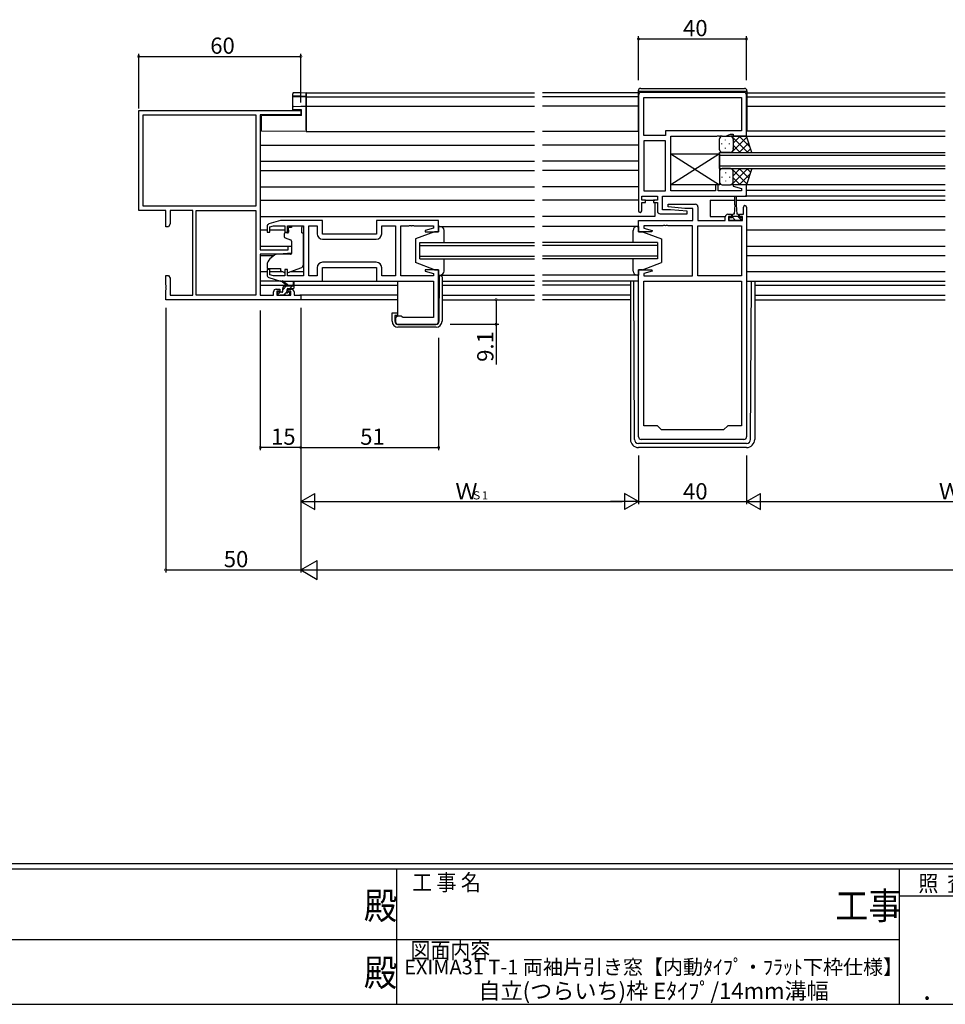
# Model space of a CAD drawing. Extents: x 0 to 1133, y 0 to 806.
# Drawn here: x 414 to 757, y 0 to 364 of the extents above; entities that cross this region are included whole.
import ezdxf
from ezdxf.enums import TextEntityAlignment as Align

# ---------------------------------------------------------------- set-up
doc = ezdxf.new("R2010")
doc.units = 0
for name, color, linetype in [('USER1', 3, 'CONTINUOUS'), ('YKK_11', 7, 'CONTINUOUS'), ('YKK_12', 2, 'CONTINUOUS'), ('YKK_13', 4, 'CONTINUOUS'), ('YKK_D', 6, 'CONTINUOUS'), ('YKK_ZWAK', 7, 'CONTINUOUS')]:
    doc.layers.add(name, color=color, linetype=linetype)
doc.styles.get("Standard").update_dxf_attribs({"font": 'ROMANS.SHX', "bigfont": 'EXTFONT.SHX'})
doc.styles.add('YKK_OSSTYLE1', font='romans.shx', dxfattribs={"width": 0.9, "bigfont": 'EXTFONT.SHX'})

# ---------------------------------------------------------------- blocks, each defined once
blk = doc.blocks.new('A201')
at = {"layer": 'YKK_ZWAK', "color": 254, "linetype": 'Continuous'}
for p, q in [((571, 35), (21, 35)), ((544, 34), (21, 34)), ((296, 34), (296, 9)), ((389, 34), (389, 9)), ((21, 9), (544, 9))]:
    blk.add_line(p, q, dxfattribs=at)
at = {"layer": 'YKK_ZWAK', "color": 131, "linetype": 'Continuous'}
for p, q in [((437.7, 29), (389, 29)), ((205, 21), (297, 21)), ((297, 21), (389, 21))]:
    blk.add_line(p, q, dxfattribs=at)
at = {"layer": 'YKK_ZWAK', "color": 131, "linetype": 'Continuous', "style": 'YKK_OSSTYLE1', "width": 0.9}
for s, height, p in [('工 事 名', 3, (298.87, 30.05)), ('照  査', 3, (392.56, 29.87)), ('図面内容', 3, (298.58, 17.47)), (' ． ．', 3.5, (392.18, 9.75))]:
    blk.add_text(s, height=height, dxfattribs=at).set_placement(p)
at = {"layer": 'YKK_ZWAK', "color": 254, "linetype": 'Continuous', "style": 'YKK_OSSTYLE1', "width": 0.9}
for s, p in [('殿', (289.94, 24.75)), ('工事', (377.17, 24.75)), ('殿', (289.94, 12.37))]:
    blk.add_text(s, height=5, dxfattribs=at).set_placement(p)

msp = doc.modelspace()

# ---------------------------------------------------------------- linework, layer by layer
at = {"layer": 'YKK_11', "color": 0, "linetype": 'ByBlock', "lineweight": -2}
for p, q in [((643.53, 336.44), (643.53, 293.64)), ((682.53, 337.44), (644.53, 337.44)), ((645.46, 335.51), (681.6, 335.51)), ((645.46, 321.44), (645.46, 335.51)), ((645.46, 335.51), (681.6, 335.51)), ((681.6, 335.51), (681.6, 323.24)), ((683.53, 321.24), (683.53, 336.44)), ((653.53, 321.44), (645.46, 321.44)), ((681.6, 323.24), (653.53, 323.24)), ((653.53, 323.24), (653.53, 321.44)), ((655.53, 300.97), (655.53, 321.31)), ((655.53, 321.31), (672.57, 321.31)), ((672.57, 321.31), (672.75, 321.43)), ((672.75, 321.43), (673.3, 321.43)), ((673.3, 321.43), (673.48, 321.31)), ((673.48, 321.31), (673.57, 321.31)), ((673.57, 321.31), (673.75, 321.43)), ((673.75, 321.43), (674.3, 321.43)), ((674.3, 321.43), (674.48, 321.31)), ((674.48, 321.31), (675.8, 321.31)), ((675.8, 321.31), (677.53, 321.94)), ((677.53, 321.94), (678.53, 321.94)), ((678.53, 321.94), (678.53, 321.24)), ((678.53, 321.24), (683.53, 321.24)), ((645.46, 319.51), (645.46, 300.97)), ((653.53, 319.51), (645.46, 319.51)), ((645.46, 319.51), (645.46, 300.97)), ((653.53, 300.97), (653.53, 319.51)), ((673.03, 303.24), (672.03, 303.24)), ((672.03, 303.24), (672.03, 300.97)), ((673.03, 300.97), (673.03, 303.24)), ((678.57, 303.24), (678.5, 302.72)), ((678.5, 302.72), (681.6, 301.89)), ((683.53, 303.24), (678.57, 303.24)), ((683.53, 299.04), (683.53, 303.24)), ((644.73, 297.54), (644.73, 299.04)), ((644.73, 299.04), (650.53, 299.04)), ((645.46, 300.97), (653.53, 300.97)), ((650.53, 299.04), (650.53, 297.54)), ((652.46, 294.04), (652.46, 299.04)), ((652.46, 299.04), (683.53, 299.04)), ((672.03, 300.97), (655.53, 300.97)), ((681.6, 300.97), (673.03, 300.97)), ((681.6, 301.89), (681.6, 300.97)), ((646.13, 297.54), (644.73, 297.54)), ((644.73, 293.64), (644.73, 296.74)), ((644.73, 296.74), (646.13, 296.74)), ((646.13, 296.74), (646.13, 297.54)), ((650.53, 297.54), (649.13, 297.54)), ((649.13, 297.54), (649.13, 296.74)), ((649.13, 296.74), (650.53, 296.74)), ((650.53, 296.74), (650.53, 293.54)), ((654.51, 295.09), (654.55, 296.04)), ((654.55, 296.04), (664.53, 296.04)), ((651.53, 292.54), (661.5, 292.54)), ((655.33, 294.04), (652.46, 294.04)), ((660.72, 294.54), (654.51, 295.09)), ((661.55, 293.5), (655.33, 294.04)), ((663.6, 294.54), (660.72, 294.54)), ((661.5, 292.54), (661.55, 293.5)), ((663.6, 290.04), (663.6, 294.54)), ((665.53, 295.04), (665.53, 290.04)), ((676.63, 292.34), (677.93, 292.34)), ((677.93, 291.54), (676.83, 291.54)), ((676.83, 291.54), (676.83, 290.04)), ((677.93, 292.34), (677.93, 291.54)), ((680.93, 291.54), (680.93, 292.34)), ((680.93, 292.34), (682.33, 292.34)), ((682.03, 291.54), (680.93, 291.54)), ((682.03, 290.04), (682.03, 291.54)), ((682.33, 292.34), (682.33, 294.94)), ((683.53, 294.94), (683.53, 210.04)), ((511.03, 290.04), (506.74, 288.76)), ((507.03, 287.69), (508.42, 288.11)), ((508.42, 288.11), (512.63, 288.11)), ((526.53, 290.04), (511.03, 290.04)), ((512.63, 288.11), (512.63, 285.74)), ((513.63, 285.74), (513.63, 288.11)), ((513.63, 288.11), (519.53, 288.11)), ((519.53, 288.11), (519.53, 269.57)), ((521.46, 269.57), (521.46, 288.11)), ((521.46, 288.11), (524.6, 288.11)), ((524.6, 288.11), (524.6, 285.11)), ((526.53, 285.04), (526.53, 290.04)), ((569.53, 290.04), (546.53, 290.04)), ((546.53, 290.04), (546.53, 285.04)), ((548.46, 285.11), (548.46, 288.11)), ((548.46, 288.11), (553.53, 288.11)), ((553.53, 288.11), (553.53, 269.57)), ((555.53, 269.57), (555.53, 288.11)), ((555.53, 288.11), (558.57, 288.11)), ((558.57, 288.11), (558.75, 288.23)), ((558.75, 288.23), (559.3, 288.23)), ((559.3, 288.23), (559.48, 288.11)), ((559.48, 288.11), (559.57, 288.11)), ((559.57, 288.11), (559.75, 288.23)), ((559.75, 288.23), (560.3, 288.23)), ((560.3, 288.23), (560.48, 288.11)), ((560.48, 288.11), (567.6, 288.11)), ((567.6, 288.11), (567.6, 287.2)), ((569.53, 285.84), (569.53, 290.04)), ((643.53, 285.84), (643.53, 290.04)), ((643.53, 290.04), (663.6, 290.04)), ((652.57, 288.11), (645.46, 288.11)), ((645.46, 288.11), (645.46, 287.2)), ((652.75, 288.23), (652.57, 288.11)), ((653.3, 288.23), (652.75, 288.23)), ((653.48, 288.11), (653.3, 288.23)), ((653.57, 288.11), (653.48, 288.11)), ((653.75, 288.23), (653.57, 288.11)), ((654.3, 288.23), (653.75, 288.23)), ((654.48, 288.11), (654.3, 288.23)), ((663.53, 288.11), (654.48, 288.11)), ((663.53, 269.57), (663.53, 288.11)), ((665.53, 290.04), (675.63, 290.04)), ((665.53, 269.57), (665.53, 288.11)), ((665.53, 288.11), (681.6, 288.11)), ((665.53, 269.57), (665.53, 288.11)), ((675.63, 290.04), (675.63, 291.34)), ((676.83, 290.04), (682.03, 290.04)), ((681.6, 288.11), (681.6, 269.57)), ((506.03, 287.8), (506.03, 285.74)), ((506.03, 285.74), (507.03, 285.74)), ((507.03, 285.74), (507.03, 287.69)), ((512.63, 285.74), (513.63, 285.74)), ((546.53, 285.04), (526.53, 285.04)), ((567.6, 287.2), (564.5, 286.36)), ((564.5, 286.36), (564.57, 285.84)), ((564.57, 285.84), (569.53, 285.84)), ((648.49, 285.84), (643.53, 285.84)), ((645.46, 287.2), (648.56, 286.36)), ((648.56, 286.36), (648.49, 285.84)), ((526.6, 283.11), (546.46, 283.11)), ((546.46, 274.57), (526.6, 274.57)), ((546.46, 274.57), (526.6, 274.57)), ((507.03, 271.94), (506.03, 271.94)), ((506.03, 271.94), (506.03, 269.89)), ((507.03, 269.99), (507.03, 271.94)), ((508.42, 269.57), (507.03, 269.99)), ((513.63, 271.94), (512.63, 271.94)), ((512.63, 271.94), (512.63, 269.57)), ((513.63, 269.57), (513.63, 271.94)), ((524.6, 272.57), (524.6, 269.57)), ((526.53, 267.64), (526.53, 272.64)), ((526.53, 272.64), (546.53, 272.64)), ((546.53, 272.64), (546.53, 267.64)), ((548.46, 269.57), (548.46, 272.57)), ((564.57, 271.84), (564.5, 271.32)), ((564.5, 271.32), (567.6, 270.49)), ((569.53, 271.84), (564.57, 271.84)), ((567.6, 270.49), (567.6, 269.57)), ((569.53, 252.64), (569.53, 271.84)), ((643.53, 210.04), (643.53, 271.84)), ((643.53, 271.84), (648.49, 271.84)), ((648.56, 271.32), (645.46, 270.49)), ((645.46, 270.49), (645.46, 269.57)), ((648.49, 271.84), (648.56, 271.32)), ((506.74, 268.93), (511.03, 267.64)), ((512.63, 269.57), (508.42, 269.57)), ((511.03, 267.64), (526.53, 267.64)), ((519.53, 269.57), (513.63, 269.57)), ((524.6, 269.57), (521.46, 269.57)), ((546.53, 267.64), (567.6, 267.64)), ((553.53, 269.57), (548.46, 269.57)), ((567.6, 269.57), (555.53, 269.57)), ((567.6, 267.64), (567.6, 254.14)), ((645.46, 269.57), (663.53, 269.57)), ((645.46, 214.04), (645.46, 267.64)), ((645.46, 267.64), (681.6, 267.64)), ((645.46, 214.04), (645.46, 267.64)), ((681.6, 269.57), (665.53, 269.57)), ((681.6, 267.64), (681.6, 214.04)), ((553.53, 253.64), (553.53, 252.64)), ((555.73, 254.64), (554.53, 254.64)), ((554.53, 251.64), (568.53, 251.64)), ((556.03, 254.34), (555.73, 254.64)), ((556.23, 254.14), (556.03, 254.34)), ((567.6, 254.14), (556.23, 254.14)), ((650.53, 214.04), (645.46, 214.04)), ((652.03, 212.54), (650.53, 214.04)), ((675.03, 212.54), (652.03, 212.54)), ((676.53, 214.04), (675.03, 212.54)), ((681.6, 214.04), (676.53, 214.04)), ((682.53, 209.04), (644.53, 209.04))]:
    msp.add_line(p, q, dxfattribs=at)
at = {"layer": 'YKK_11', "color": 0, "linetype": 'ByBlock', "lineweight": -2, "ltscale": 0.5}
for p, q in [((458.53, 330.74), (518.53, 330.74)), ((458.53, 293.74), (458.53, 330.74)), ((460.16, 329.11), (501.9, 329.11)), ((460.16, 329.11), (501.9, 329.11)), ((460.16, 295.37), (460.16, 329.11)), ((501.9, 329.11), (501.9, 295.37)), ((518.53, 329.11), (503.53, 329.11)), ((503.53, 329.11), (503.53, 279.24)), ((518.53, 330.74), (518.53, 329.11)), ((501.9, 295.37), (460.16, 295.37)), ((468.53, 293.74), (458.53, 293.74)), ((468.53, 287.74), (468.53, 293.74)), ((478.53, 293.74), (470.16, 293.74)), ((470.16, 293.74), (470.16, 288.83)), ((478.53, 262.37), (478.53, 293.74)), ((479.83, 262.37), (479.83, 293.74)), ((479.83, 293.74), (501.9, 293.74)), ((501.9, 293.74), (501.9, 262.37)), ((501.9, 293.74), (501.9, 262.37)), ((470.16, 288.83), (469.53, 287.74)), ((469.53, 287.74), (468.53, 287.74)), ((503.53, 279.24), (513.83, 279.24)), ((510.53, 277.54), (503.53, 277.54)), ((503.53, 277.54), (503.53, 262.37)), ((515.03, 277.94), (510.53, 277.54)), ((513.83, 279.24), (513.83, 280.54)), ((513.83, 280.54), (515.03, 280.54)), ((515.03, 280.54), (515.03, 277.94)), ((468.53, 266.2), (468.53, 269.74)), ((468.53, 269.74), (469.53, 269.74)), ((469.53, 269.74), (470.16, 268.65)), ((468.65, 266.02), (468.53, 266.2)), ((468.65, 265.47), (468.65, 266.02)), ((470.16, 268.65), (470.16, 262.37)), ((468.53, 265.28), (468.65, 265.47)), ((468.53, 265.2), (468.53, 265.28)), ((468.65, 265.02), (468.53, 265.2)), ((468.53, 264.28), (468.65, 264.47)), ((468.53, 260.74), (468.53, 264.28)), ((468.65, 264.47), (468.65, 265.02)), ((470.16, 262.37), (478.53, 262.37)), ((501.9, 262.37), (479.83, 262.37)), ((503.53, 262.37), (508.43, 262.37)), ((508.43, 262.37), (508.43, 263.64)), ((509.43, 264.64), (510.73, 264.64)), ((510.73, 263.84), (509.63, 263.84)), ((509.63, 263.84), (509.63, 262.37)), ((509.63, 262.37), (514.83, 262.37)), ((510.73, 264.64), (510.73, 263.84)), ((513.73, 263.84), (513.73, 264.64)), ((513.73, 264.64), (515.03, 264.64)), ((514.83, 263.84), (513.73, 263.84)), ((514.83, 262.37), (514.83, 263.84)), ((516.03, 263.64), (516.03, 262.37)), ((516.03, 262.37), (518.53, 262.37)), ((518.53, 262.37), (518.53, 260.74)), ((518.53, 260.74), (468.53, 260.74))]:
    msp.add_line(p, q, dxfattribs=at)
at = {"layer": 'YKK_11', "color": 0, "linetype": 'ByBlock', "lineweight": -2}
for centre, radius, start, end in [((644.53, 336.44), 1, 90, 180), ((682.53, 336.44), 1, 0, 90), ((664.53, 295.04), 1, 0, 90), ((682.93, 294.94), 0.6, 360, 180), ((644.13, 293.64), 0.6, 180, 0), ((651.53, 293.54), 1, 180, 270), ((676.63, 291.34), 1, 90, 180), ((507.03, 287.8), 1, 106.6993, 180), ((526.6, 285.11), 2, 180, 270), ((546.46, 285.11), 2, 270, 360), ((526.6, 272.57), 2, 90, 180), ((546.46, 272.57), 2, 0, 90), ((507.03, 269.89), 1, 180, 253.3007), ((554.53, 253.64), 1, 90, 180), ((554.53, 252.64), 1, 180, 270), ((568.53, 252.64), 1, 270, 360), ((644.53, 210.04), 1, 180, 270), ((682.53, 210.04), 1, 270, 360)]:
    msp.add_arc(centre, radius, start, end, dxfattribs=at)
at = {"layer": 'YKK_11', "color": 0, "linetype": 'ByBlock', "lineweight": -2, "ltscale": 0.5}
for centre, start, end in [((509.43, 263.64), 90, 180), ((515.03, 263.64), 0, 90)]:
    msp.add_arc(centre, 1, start, end, dxfattribs=at)
at = {"layer": 'YKK_12'}
for p, q in [((520.53, 337.24), (520.53, 322.94)), ((520.53, 337.24), (605.03, 337.24)), ((520.53, 335.84), (605.03, 335.84)), ((643.43, 337.24), (608.03, 337.24)), ((643.43, 335.84), (608.03, 335.84)), ((683.63, 337.24), (757.03, 337.24)), ((683.63, 335.84), (757.03, 335.84)), ((520.53, 332.34), (605.03, 332.34)), ((643.43, 332.34), (608.03, 332.34)), ((683.63, 332.34), (757.03, 332.34)), ((520.53, 322.94), (605.03, 322.94)), ((643.53, 322.94), (608.03, 322.94)), ((683.03, 321.24), (757.03, 321.24)), ((683.53, 323.24), (757.03, 323.24)), ((503.53, 317.94), (605.03, 317.94)), ((643.53, 317.94), (608.03, 317.94)), ((673.53, 309.24), (673.53, 315.24)), ((673.53, 315.24), (757.03, 315.24)), ((673.53, 314.24), (757.03, 314.24)), ((503.53, 311.99), (605.03, 311.99)), ((643.53, 311.99), (608.03, 311.99)), ((673.53, 310.24), (757.03, 310.24)), ((503.53, 308.5), (605.03, 308.5)), ((643.53, 308.5), (608.03, 308.5)), ((673.53, 309.24), (757.03, 309.24)), ((503.53, 302.54), (605.03, 302.54)), ((643.53, 302.54), (608.03, 302.54)), ((683.53, 303.35), (757.03, 303.35)), ((757.03, 299.04), (683.03, 299.04)), ((683.53, 301.25), (757.03, 301.24)), ((503.53, 297.54), (605.03, 297.54)), ((643.53, 297.54), (608.03, 297.54)), ((645.83, 297.54), (649.53, 297.54)), ((649.53, 296.74), (649.53, 291.54)), ((670.03, 297.54), (670.03, 291.54)), ((670.03, 297.54), (679.18, 297.54)), ((679.68, 297.54), (757.03, 297.54)), ((503.53, 291.54), (605.03, 291.54)), ((649.53, 291.54), (608.03, 291.54)), ((670.03, 291.54), (675.65, 291.54)), ((683.53, 291.54), (757.03, 291.54)), ((503.53, 286.54), (506.03, 286.54)), ((507.03, 286.54), (512.63, 286.54)), ((683.53, 286.54), (757.03, 286.54)), ((503.53, 280.59), (515.03, 280.59)), ((562.53, 275.84), (562.53, 281.84)), ((562.53, 281.84), (605.03, 281.84)), ((562.53, 280.84), (605.03, 280.84)), ((650.53, 281.84), (608.03, 281.84)), ((650.53, 280.84), (608.03, 280.84)), ((650.53, 281.84), (650.53, 275.84)), ((683.53, 280.59), (757.03, 280.59)), ((503.53, 277.1), (508.59, 277.1)), ((683.53, 277.1), (757.03, 277.1)), ((562.53, 276.84), (605.03, 276.84)), ((562.53, 275.84), (605.03, 275.84)), ((650.53, 276.84), (608.03, 276.84)), ((650.53, 275.84), (608.03, 275.84)), ((503.53, 271.14), (506.03, 271.14)), ((507.03, 271.14), (511.68, 271.14)), ((514.84, 271.14), (519.53, 271.14)), ((683.53, 271.14), (757.03, 271.14)), ((503.53, 266.14), (513.18, 266.14)), ((513.77, 266.14), (515.58, 266.14)), ((516.03, 266.14), (554.5, 266.14)), ((570.8, 267.64), (605.03, 267.64)), ((570.8, 266.14), (605.03, 266.14)), ((643.53, 267.64), (608.03, 267.64)), ((640.53, 266.14), (608.03, 266.14)), ((683.53, 267.64), (757.03, 267.64)), ((686.53, 266.14), (757.03, 266.14)), ((554.5, 262.37), (518.23, 262.37)), ((570.8, 262.37), (605.03, 262.37)), ((640.53, 262.37), (608.03, 262.37)), ((686.53, 262.37), (757.03, 262.37)), ((554.5, 260.74), (518.23, 260.74)), ((570.8, 260.74), (605.03, 260.74)), ((640.53, 260.74), (608.03, 260.74)), ((686.53, 260.74), (757.03, 260.74))]:
    msp.add_line(p, q, dxfattribs=at)
at = {"layer": 'YKK_13'}
for p, q in [((644.33, 338.94), (682.73, 338.94)), ((643.43, 338.04), (643.43, 323.24)), ((683.63, 337.74), (643.43, 337.74)), ((683.63, 338.04), (683.63, 323.24)), ((643.43, 323.24), (643.53, 323.24)), ((674.53, 321.24), (677.53, 321.24)), ((683.53, 321.24), (677.53, 321.24)), ((677.95, 315.24), (683.63, 320.93)), ((677.99, 321.24), (683.99, 315.24)), ((678.11, 321.06), (678.29, 321.24)), ((678.53, 318.65), (681.12, 321.24)), ((680.82, 321.24), (684.88, 317.19)), ((683.63, 323.24), (683.53, 323.24)), ((685.53, 315.24), (683.53, 321.24)), ((673.53, 316.24), (673.53, 320.24)), ((674.19, 318.51), (674.19, 318.31)), ((675.61, 319.92), (675.61, 319.72)), ((677.02, 318.51), (677.02, 318.31)), ((678.44, 319.92), (678.44, 319.72)), ((678.53, 320.24), (678.53, 316.24)), ((678.53, 320.24), (678.53, 316.24)), ((678.53, 317.88), (681.17, 315.24)), ((680.77, 315.24), (684.34, 318.81)), ((655.53, 314.74), (673.53, 314.74)), ((655.53, 303.24), (655.53, 314.74)), ((673.53, 314.74), (655.53, 303.24)), ((655.53, 314.74), (673.53, 303.24)), ((673.53, 314.74), (673.53, 303.24)), ((674.19, 315.48), (674.19, 315.3)), ((677.53, 315.24), (674.53, 315.24)), ((675.61, 316.89), (675.61, 316.69)), ((677.02, 315.48), (677.02, 315.28)), ((677.53, 315.24), (685.53, 315.24)), ((678.13, 315.45), (678.34, 315.24)), ((678.44, 316.89), (678.44, 316.69)), ((683.6, 315.24), (685.05, 316.68)), ((673.53, 308.24), (673.53, 304.24)), ((674.47, 309.01), (674.47, 309.21)), ((674.47, 305.98), (674.47, 306.18)), ((677.53, 309.24), (674.53, 309.24)), ((675.89, 307.59), (675.89, 307.79)), ((677.3, 309.01), (677.3, 309.21)), ((677.3, 305.98), (677.3, 306.18)), ((677.53, 309.24), (685.53, 309.24)), ((677.95, 309.24), (683.63, 303.56)), ((677.99, 303.24), (683.99, 309.24)), ((678.13, 309.04), (678.34, 309.24)), ((678.53, 306.6), (681.17, 309.24)), ((678.53, 304.24), (678.53, 308.24)), ((678.53, 304.24), (678.53, 308.24)), ((680.77, 309.24), (684.34, 305.68)), ((680.82, 303.24), (684.88, 307.3)), ((685.53, 309.24), (683.53, 303.24)), ((683.6, 309.24), (685.05, 307.8)), ((673.53, 303.24), (655.53, 303.24)), ((674.53, 303.24), (677.53, 303.24)), ((675.89, 304.56), (675.89, 304.76)), ((683.53, 303.24), (677.53, 303.24)), ((678.11, 303.43), (678.29, 303.24)), ((678.53, 305.83), (681.12, 303.24)), ((679.18, 295.84), (679.18, 298.79)), ((679.68, 298.79), (679.68, 295.84)), ((679.18, 295.84), (678.93, 292.34)), ((679.68, 295.84), (679.93, 292.34)), ((678.18, 291.94), (678.18, 291.14)), ((678.18, 291.64), (680.68, 291.64)), ((678.93, 292.34), (678.58, 292.34)), ((680.28, 292.34), (679.93, 292.34)), ((681.72, 290.04), (680.12, 291.64)), ((680.68, 291.14), (680.68, 291.94)), ((515.13, 288.11), (518.93, 288.11)), ((515.13, 288.11), (515.13, 287.44)), ((518.93, 288.11), (518.93, 287.44)), ((570.03, 287.84), (569.53, 287.84)), ((569.53, 287.84), (569.53, 285.84)), ((569.53, 287.84), (605.03, 287.84)), ((643.53, 287.84), (608.03, 287.84)), ((643.03, 287.84), (643.53, 287.84)), ((643.53, 287.84), (643.53, 285.84)), ((677.13, 290.04), (677.13, 291.14)), ((677.13, 291.14), (678.18, 291.14)), ((677.23, 290.04), (677.13, 290.15)), ((681.73, 290.04), (677.13, 290.04)), ((679.43, 290.09), (678.18, 291.34)), ((679.48, 290.04), (679.43, 290.09)), ((680.68, 291.14), (681.73, 291.14)), ((681.73, 291.14), (681.73, 290.04)), ((512.43, 285.14), (512.43, 284.09)), ((513.66, 285.44), (512.73, 285.44)), ((515.13, 287.44), (513.96, 287.44)), ((513.96, 286.44), (513.96, 287.44)), ((513.96, 286.44), (513.96, 285.74)), ((518.93, 286.44), (518.93, 287.44)), ((518.93, 285.44), (518.93, 286.44)), ((518.93, 285.44), (519.53, 285.44)), ((519.53, 273.89), (519.53, 285.44)), ((568.03, 285.84), (561.03, 283.24)), ((569.53, 285.84), (568.03, 285.84)), ((571.53, 281.84), (571.53, 286.34)), ((641.53, 281.84), (641.53, 286.34)), ((643.53, 285.84), (645.03, 285.84)), ((645.03, 285.84), (652.03, 283.24)), ((512.76, 283.62), (514.76, 282.89)), ((515.03, 282.45), (515.03, 277.84)), ((561.03, 283.24), (561.03, 274.44)), ((652.03, 283.24), (652.03, 274.44)), ((508.79, 277.26), (507.1, 275.84)), ((514.81, 277.54), (509.42, 277.49)), ((506.03, 273.54), (506.03, 272.24)), ((568.03, 271.84), (561.03, 274.44)), ((571.53, 271.34), (571.53, 275.84)), ((641.53, 271.34), (641.53, 275.84)), ((645.03, 271.84), (652.03, 274.44)), ((506.03, 272.24), (511.03, 272.24)), ((511.03, 272.24), (511.03, 271.94)), ((511.03, 271.94), (511.03, 271.45)), ((512.33, 270.84), (511.03, 271.45)), ((513.9, 270.8), (518.54, 272.48)), ((568.03, 271.84), (569.53, 271.84)), ((569.53, 271.84), (569.53, 269.84)), ((569.53, 269.84), (570.03, 269.84)), ((569.53, 269.84), (605.03, 269.84)), ((569.53, 269.64), (570.3, 269.64)), ((569.75, 252.73), (569.9, 269.64)), ((643.53, 269.84), (608.03, 269.84)), ((643.53, 269.84), (643.03, 269.84)), ((645.03, 271.84), (643.53, 271.84)), ((643.53, 271.84), (643.53, 269.84)), ((511.1, 267.64), (503.53, 267.64)), ((513.53, 265.87), (511.71, 267.27)), ((514.13, 265.87), (511.91, 267.56)), ((515.73, 267), (515.53, 265.87)), ((516.03, 265.17), (516.03, 267.17)), ((526.03, 267.64), (547.03, 267.64)), ((554.5, 254.84), (554.5, 267.64)), ((570.8, 269.14), (570.8, 252.74)), ((640.53, 267.64), (640.53, 209.04)), ((642.02, 209.04), (641.74, 267.64)), ((685.03, 209.04), (685.32, 267.64)), ((686.53, 267.64), (686.53, 209.04)), ((509.83, 263.17), (509.83, 262.67)), ((509.88, 262.5), (510.86, 263.47)), ((511.53, 263.47), (510.13, 263.47)), ((510.13, 262.37), (510.63, 262.37)), ((510.83, 262.57), (512.93, 262.57)), ((511.83, 264.44), (513.26, 265.87)), ((511.83, 263.77), (511.83, 264.87)), ((512.2, 262.57), (513.19, 263.56)), ((512.83, 265.87), (516.03, 265.87)), ((513.13, 262.37), (513.73, 262.37)), ((513.43, 263.93), (513.43, 264.57)), ((513.73, 264.87), (515.73, 264.87)), ((514.23, 263.47), (513.89, 263.47)), ((513.94, 262.46), (514.44, 262.96)), ((514.5, 264.87), (515.5, 265.87)), ((552.3, 252.74), (552.3, 255.84)), ((552.3, 255.84), (552.8, 255.84)), ((552.8, 255.84), (554.5, 255.84)), ((553.3, 254.84), (553.3, 252.74)), ((554.5, 254.84), (553.3, 254.84)), ((554.5, 251.54), (568.55, 251.54)), ((568.6, 250.54), (554.5, 250.54)), ((683.53, 207.54), (643.52, 207.54)), ((683.53, 206.04), (643.53, 206.04))]:
    msp.add_line(p, q, dxfattribs=at)
at = {"layer": 'YKK_13', "linetype": 'Continuous'}
for p, q in [((515.53, 336.31), (515.53, 336.94)), ((515.53, 336.22), (515.53, 336.31)), ((515.53, 331.96), (515.53, 336.22)), ((515.84, 336.01), (515.82, 336.01)), ((515.82, 335.93), (520.53, 335.85)), ((518.47, 337.34), (520.53, 337.37)), ((520.53, 335.97), (518.47, 336.01)), ((520.53, 337.37), (520.53, 337.07)), ((520.53, 336.27), (520.53, 337.07)), ((520.53, 336.27), (520.53, 335.97)), ((520.53, 335.85), (520.53, 335.97)), ((520.53, 335.85), (520.53, 335.55)), ((520.53, 332.64), (520.53, 335.55)), ((515.53, 331), (515.53, 331.96)), ((515.82, 332.26), (518.5, 332.31)), ((518.5, 332.31), (520.53, 332.34)), ((520.53, 332.64), (520.53, 332.34)), ((520.53, 332.34), (520.53, 332.04)), ((520.53, 323.54), (520.53, 332.04)), ((518.83, 328.94), (504.03, 328.81)), ((504.03, 323.69), (504.03, 328.81)), ((518.5, 330.95), (515.53, 331)), ((518.83, 330.94), (518.5, 330.95)), ((518.83, 328.94), (518.83, 330.94)), ((504.03, 323.09), (504.03, 323.69)), ((520.53, 322.94), (504.03, 323.09)), ((520.53, 323.54), (520.53, 322.94))]:
    msp.add_line(p, q, dxfattribs=at)
at = {"layer": 'YKK_13', "linetype": 'Continuous', "flags": 128}
for points in [[(515.85, 337.25), (515.73, 337.23), (515.59, 337.13), (515.53, 336.94)], [(515.53, 336.22), (515.53, 336.16), (515.55, 336.11), (515.58, 336.06), (515.61, 336.01), (515.66, 335.98), (515.71, 335.95), (515.76, 335.93), (515.82, 335.93)], [(518.47, 336.01), (517.99, 336.02), (517.53, 336.02), (517.1, 336.03), (516.71, 336.03), (516.38, 336.03), (516.12, 336.02), (515.94, 336.02), (515.84, 336.01)], [(518.47, 337.34), (517.95, 337.33), (517.45, 337.32), (517, 337.3), (516.59, 337.29), (516.27, 337.28), (516.02, 337.26), (515.87, 337.25)]]:
    msp.add_lwpolyline(points, dxfattribs=at)
at = {"layer": 'YKK_13'}
for centre, radius, start, end in [((644.33, 338.04), 0.9, 90, 180), ((682.73, 338.04), 0.9, 0, 90), ((674.53, 320.24), 1, 90, 180), ((677.53, 320.24), 1, 360, 90), ((677.53, 320.24), 1, 360, 90), ((674.53, 316.24), 1, 180, 270), ((677.53, 316.24), 1, 270, 360), ((677.53, 316.24), 1, 270, 360), ((674.53, 308.24), 1, 90, 180), ((677.53, 308.24), 1, 0, 90), ((677.53, 308.24), 1, 0, 90), ((674.53, 304.24), 1, 180, 270), ((677.53, 304.24), 1, 270, 0), ((677.53, 304.24), 1, 270, 0), ((679.43, 298.79), 0.25, 0, 180), ((678.58, 291.94), 0.4, 90, 180), ((680.28, 291.94), 0.4, 0, 90), ((570.03, 286.34), 1.5, 0, 90), ((643.03, 286.34), 1.5, 90, 180), ((512.73, 285.14), 0.3, 90, 180), ((513.66, 285.74), 0.3, 270, 0), ((512.93, 284.09), 0.5, 180, 250), ((514.53, 282.45), 0.5, 0, 70), ((509.43, 276.49), 1, 90.5, 130), ((514.73, 277.84), 0.3, 270.5, 0), ((509.03, 273.54), 3, 130, 180), ((518.03, 273.89), 1.5, 289.8533, 0), ((512.76, 271.74), 1, 245, 262.5931), ((513.56, 271.74), 1, 273.8868, 289.8533), ((570.03, 271.34), 1.5, 270, 0), ((570.3, 269.14), 0.5, 0, 90), ((643.03, 271.34), 1.5, 180, 270), ((511.73, 267.47), 0.2, 24.4171, 264.4171), ((515.83, 267.17), 0.2, 360, 240), ((510.13, 263.17), 0.3, 90, 180), ((510.13, 262.67), 0.3, 180, 270), ((510.63, 262.57), 0.2, 270, 360), ((511.53, 263.77), 0.3, 270, 360), ((512.83, 264.87), 1, 90, 180), ((513.13, 262.57), 0.2, 180, 270), ((513.43, 263.47), 0.25, 123.0557, 326.9443), ((513.13, 263.93), 0.3, 303.0557, 360), ((513.73, 264.57), 0.3, 90, 180), ((513.89, 263.17), 0.3, 90, 146.9443), ((513.73, 262.67), 0.3, 270, 315), ((514.23, 263.17), 0.3, 315, 90), ((515.73, 265.17), 0.3, 270, 360), ((554.5, 252.74), 2.2, 180, 270), ((554.5, 252.74), 1.2, 180, 270), ((568.55, 252.74), 1.2, 270, 359.5), ((568.6, 252.74), 2.2, 270, 0), ((643.53, 209.04), 3, 180, 270), ((643.52, 209.04), 1.5, 180.3016, 270), ((683.53, 209.04), 1.5, 270, 359.6984), ((683.53, 209.04), 3, 270, 0)]:
    msp.add_arc(centre, radius, start, end, dxfattribs=at)
at = {"layer": 'YKK_13', "linetype": 'Continuous'}
for centre, start, end in [((515.83, 336.31), 180.0043, 269.0045), ((515.83, 331.96), 91, 180)]:
    msp.add_arc(centre, 0.3, start, end, dxfattribs=at)
at = {"layer": 'YKK_D'}
for p, q in [((643.53, 341.94), (643.53, 358.24)), ((643.53, 357.24), (683.53, 357.24)), ((683.53, 341.94), (683.53, 358.24)), ((573.8, 260.74), (591.8, 260.74)), ((590.8, 260.74), (590.8, 251.64)), ((503.53, 256.74), (503.53, 205.04)), ((573.8, 251.64), (591.8, 251.64)), ((590.8, 251.64), (590.8, 236.74)), ((569.53, 246.64), (569.53, 205.04)), ((518.53, 233.74), (518.53, 205.04)), ((518.53, 233.74), (518.53, 205.04)), ((518.53, 206.04), (503.53, 206.04)), ((518.53, 206.04), (569.53, 206.04)), ((518.53, 203.04), (518.53, 185.04)), ((643.53, 203.04), (643.53, 185.04)), ((643.53, 203.04), (643.53, 185.04)), ((683.53, 203.04), (683.53, 185.04)), ((683.53, 203.04), (683.53, 185.04)), ((524.53, 186.04), (637.53, 186.04)), ((643.53, 186.04), (683.53, 186.04)), ((689.53, 186.04), (827.53, 186.04))]:
    msp.add_line(p, q, dxfattribs=at)
at = {"layer": 'YKK_D', "ltscale": 1.5}
for p, q in [((458.53, 331.44), (458.53, 351.74)), ((458.53, 350.74), (518.53, 350.74)), ((518.53, 333.74), (518.53, 351.74)), ((468.53, 257.74), (468.53, 159.74)), ((518.53, 257.74), (518.53, 159.74)), ((518.53, 257.74), (518.53, 159.74)), ((468.53, 160.74), (518.53, 160.74)), ((525.53, 160.74), (991.53, 160.74))]:
    msp.add_line(p, q, dxfattribs=at)
at = {"layer": 'YKK_D', "lineweight": -2}
for p, q in [((518.53, 186.04), (523.72, 189.04)), ((518.53, 186.04), (523.72, 183.04)), ((518.53, 186.04), (528.92, 186.04)), ((523.72, 183.04), (523.72, 189.04)), ((643.53, 186.04), (633.13, 186.04)), ((643.53, 186.04), (638.33, 189.04)), ((638.33, 189.04), (638.33, 183.04)), ((643.53, 186.04), (638.33, 183.04)), ((683.53, 186.04), (688.72, 189.04)), ((683.53, 186.04), (688.72, 183.04)), ((683.53, 186.04), (693.92, 186.04)), ((688.72, 183.04), (688.72, 189.04)), ((518.53, 160.74), (524.59, 164.24)), ((524.59, 157.24), (524.59, 164.24)), ((518.53, 160.74), (524.59, 157.24)), ((518.53, 160.74), (530.65, 160.74))]:
    msp.add_line(p, q, dxfattribs=at)
at = {"layer": 'YKK_D', "linetype": 'ByBlock', "const_width": 0.85}
for points in [[(643.63, 357.24, 1), (643.42, 357.24, 1)], [(683.42, 357.24, 1), (683.63, 357.24, 1)], [(458.63, 350.74, 1), (458.42, 350.74, 1)], [(518.42, 350.74, 1), (518.63, 350.74, 1)], [(590.8, 260.64, 1), (590.8, 260.85, 1)], [(590.8, 251.75, 1), (590.8, 251.54, 1)], [(503.63, 206.04, 1), (503.42, 206.04, 1)], [(518.63, 206.04, 1), (518.42, 206.04, 1)], [(518.42, 206.04, 1), (518.63, 206.04, 1)], [(569.42, 206.04, 1), (569.63, 206.04, 1)], [(468.63, 160.74, 1), (468.42, 160.74, 1)]]:
    msp.add_lwpolyline(points, format="xyb", close=True, dxfattribs=at)

# ---------------------------------------------------------------- block references
at = {"layer": 'YKK_ZWAK', "xscale": 1.9999999999896, "yscale": 1.9999999999896, "zscale": 1.9999999999896}
msp.add_blockref('A201', (-38, -18), dxfattribs=at)

# ---------------------------------------------------------------- texts
at = {"layer": 'USER1', "color": 3}
for s, height, p in [('EXIMA31 T-1 両袖片引き窓【内動ﾀｲﾌﾟ・ﾌﾗｯﾄ下枠仕様】', 5.4286, (649.11, 13.79)), ('自立(つらいち)枠 Eﾀｲﾌﾟ/14mm溝幅', 6, (649.11, 4.96))]:
    msp.add_text(s, height=height, dxfattribs=at).set_placement(p, align=Align.MIDDLE_CENTER)
at = {"layer": 'YKK_D'}
for s, height, p in [('40', 6, (660.01, 358.24)), ('60', 6, (485.01, 351.74)), ('15', 6, (507.51, 207.04)), ('51', 6, (540.51, 207.04)), ('Ｗ', 6, (575.75, 186.84)), ('Ｓ1', 3, (581.51, 186.84)), ('40', 6, (660.01, 186.84)), ('Ｗ', 6, (754.69, 186.84)), ('50', 6, (490.01, 161.74))]:
    msp.add_text(s, height=height, dxfattribs=at).set_placement(p)
msp.add_text('9.1', height=6, rotation=90, dxfattribs=at).set_placement((589.8, 237.74))

doc.saveas('drawing.dxf')
